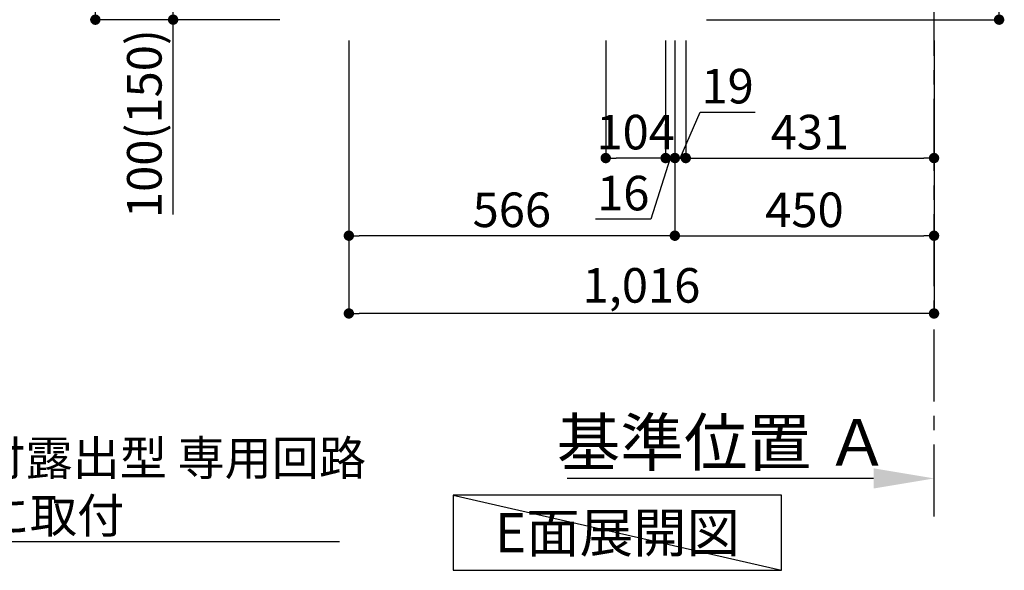
# Model space of a CAD drawing. Extents: x 0 to 26473, y -22065 to -13195.
# Drawn here: x 20184 to 21893, y -20928 to -19972 of the extents above; entities that cross this region are included whole.
import ezdxf

# ---------------------------------------------------------------- set-up
doc = ezdxf.new("R2010")
doc.units = 0
doc.header["$LTSCALE"] = 50
doc.header["$MEASUREMENT"] = 0
doc.linetypes.add('CENTER', pattern=[2, 1.25, -0.25, 0.25, -0.25])
doc.layers.get('0').update_dxf_attribs({"linetype": 'CONTINUOUS'})
doc.layers.get('DEFPOINTS').update_dxf_attribs({"color": 146, "linetype": 'CONTINUOUS'})
for name, color, linetype in [('111-壁仕上', 3, 'CONTINUOUS'), ('160-文字', 254, 'CONTINUOUS'), ('166-寸法B', 11, 'CONTINUOUS')]:
    doc.layers.add(name, color=color, linetype=linetype)
doc.styles.add('KH001', font='txt')
doc.dimstyles.new('KH1xx030', dxfattribs={"dimscale": 30, "dimtxt": 2, "dimasz": 0.6, "dimexe": 0.3, "dimexo": 1.2, "dimgap": 0.5, "dimtad": 3, "dimdec": 1, "dimdsep": 46, "dimlunit": 6, "dimtxsty": 'KH001', "dimblk": 'DOT', "dimcen": 1, "dimdle": 1, "dimclrd": 256, "dimclre": 256, "dimclrt": 256, "dimadec": 0, "dimazin": 0, "dimtfac": 1, "dimtdec": 1, "dimtix": 1, "dimtmove": 2, "dimatfit": 3, "dimldrblk": 'CLOSEDBLANK', "dimfxl": 1, "dimtolj": 1, "dimtzin": 0, "dimlwd": -1, "dimlwe": -1, "dimarcsym": 0})

# ---------------------------------------------------------------- blocks, each defined once
blk = doc.blocks.new('_ClosedBlank')
at = {"color": 0, "linetype": 'ByBlock', "lineweight": -2}
for p, q in [((-1, 0.167), (0, 0)), ((-1, 0.167), (-1, -0.167)), ((0, 0), (-1, -0.167))]:
    blk.add_line(p, q, dxfattribs=at)
blk = doc.blocks.new('_Dot')
at = {"color": 0, "linetype": 'ByBlock', "lineweight": -2}
blk.add_line((-0.5, 0), (-1, 0), dxfattribs=at)
at = {"color": 0, "linetype": 'ByBlock', "const_width": 0.5}
blk.add_lwpolyline([(-0.25, 0, 1), (0.25, 0, 1)], format="xyb", close=True, dxfattribs=at)
blk = doc.blocks.new('*D294')
at = {"layer": '166-寸法B', "transparency": 16777216}
for p, q in [((21884.4, -19432.8), (21884.4, -19784.4)), ((21341.4, -19784.4), (21893.4, -19784.4)), ((21884.4, -19954.4), (21884.4, -19802.4)), ((21376.4, -19972.4), (21893.4, -19972.4))]:
    blk.add_line(p, q, dxfattribs=at)
at = {"layer": 'DEFPOINTS', "color": 0, "transparency": 16777216}
for p in [(21305.4, -19784.4), (21884.4, -19784.4), (21340.4, -19972.4)]:
    blk.add_point(p, dxfattribs=at)
at = {"layer": '166-寸法B', "transparency": 16777216, "xscale": 18, "yscale": 18, "zscale": 18}
for p, rotation in [((21884.4, -19784.4), 90), ((21884.4, -19972.4), 270)]:
    blk.add_blockref('_Dot', p, dxfattribs=dict(at, rotation=rotation))
at = {"layer": '166-寸法B', "transparency": 16777216, "insert": (21834.4, -19590.8), "char_height": 60, "attachment_point": 5, "rotation": 90, "style": 'KH001'}
blk.add_mtext('\\A1;188(238)', dxfattribs=at)
blk = doc.blocks.new('*D295')
at = {"layer": '166-寸法B', "transparency": 16777216}
for p, q in [((21321.4, -20008.4), (21321.4, -20356.4)), ((21771.4, -20008.4), (21771.4, -20356.4)), ((21339.4, -20347.4), (21753.4, -20347.4))]:
    blk.add_line(p, q, dxfattribs=at)
at = {"layer": 'DEFPOINTS', "color": 0, "transparency": 16777216}
for p in [(21321.4, -19972.4), (21771.4, -19972.4), (21771.4, -20347.4)]:
    blk.add_point(p, dxfattribs=at)
at = {"layer": '166-寸法B', "transparency": 16777216, "xscale": 18, "yscale": 18, "zscale": 18, "rotation": 180}
blk.add_blockref('_Dot', (21321.4, -20347.4), dxfattribs=at)
at = {"layer": '166-寸法B', "transparency": 16777216, "xscale": 18, "yscale": 18, "zscale": 18}
blk.add_blockref('_Dot', (21771.4, -20347.4), dxfattribs=at)
at = {"layer": '166-寸法B', "transparency": 16777216, "insert": (21546.4, -20302.4), "char_height": 60, "attachment_point": 5, "style": 'KH001'}
blk.add_mtext('\\A1;450', dxfattribs=at)
blk = doc.blocks.new('*D296')
at = {"layer": '166-寸法B', "transparency": 16777216}
for p, q in [((20755.4, -20008.4), (20755.4, -20356.4)), ((21321.4, -20008.4), (21321.4, -20356.4)), ((21303.4, -20347.4), (20773.4, -20347.4))]:
    blk.add_line(p, q, dxfattribs=at)
at = {"layer": 'DEFPOINTS', "color": 0, "transparency": 16777216}
for p in [(20755.4, -19972.4), (21321.4, -19972.4), (20755.4, -20347.4)]:
    blk.add_point(p, dxfattribs=at)
at = {"layer": '166-寸法B', "transparency": 16777216, "xscale": 18, "yscale": 18, "zscale": 18, "rotation": 180}
blk.add_blockref('_Dot', (20755.4, -20347.4), dxfattribs=at)
at = {"layer": '166-寸法B', "transparency": 16777216, "xscale": 18, "yscale": 18, "zscale": 18}
blk.add_blockref('_Dot', (21321.4, -20347.4), dxfattribs=at)
at = {"layer": '166-寸法B', "transparency": 16777216, "insert": (21038.4, -20302.4), "char_height": 60, "attachment_point": 5, "style": 'KH001'}
blk.add_mtext('\\A1;566', dxfattribs=at)
blk = doc.blocks.new('*D297')
at = {"layer": '166-寸法B', "transparency": 16777216}
for p, q in [((20755.4, -20008.4), (20755.4, -20491.4)), ((21771.4, -20008.4), (21771.4, -20491.4)), ((21753.4, -20482.4), (20773.4, -20482.4))]:
    blk.add_line(p, q, dxfattribs=at)
at = {"layer": 'DEFPOINTS', "color": 0, "transparency": 16777216}
for p in [(20755.4, -19972.4), (21771.4, -19972.4), (20755.4, -20482.4)]:
    blk.add_point(p, dxfattribs=at)
at = {"layer": '166-寸法B', "transparency": 16777216, "xscale": 18, "yscale": 18, "zscale": 18, "rotation": 180}
blk.add_blockref('_Dot', (20755.4, -20482.4), dxfattribs=at)
at = {"layer": '166-寸法B', "transparency": 16777216, "xscale": 18, "yscale": 18, "zscale": 18}
blk.add_blockref('_Dot', (21771.4, -20482.4), dxfattribs=at)
at = {"layer": '166-寸法B', "transparency": 16777216, "insert": (21263.4, -20433.6), "char_height": 60, "attachment_point": 5, "style": 'KH001'}
blk.add_mtext('\\A1;1,016', dxfattribs=at)
blk = doc.blocks.new('*D299')
at = {"layer": '166-寸法B', "transparency": 16777216}
for p, q in [((21666.4, -20768.7), (21134.5, -20768.7)), ((21771.4, -20789.8), (21771.4, -20765.7))]:
    blk.add_line(p, q, dxfattribs=at)
blk.add_solid([(21666.4, -20751.2), (21666.4, -20786.2), (21771.4, -20768.7)], dxfattribs=at)
at = {"layer": 'DEFPOINTS', "color": 0, "transparency": 16777216}
for p in [(21143.5, -20582.1), (21143.5, -20768.7), (21771.4, -20819.8)]:
    blk.add_point(p, dxfattribs=at)
at = {"layer": '166-寸法B', "transparency": 16777216, "insert": (21404.9, -20706.2), "char_height": 81, "attachment_point": 5, "style": 'KH001'}
blk.add_mtext('\\A1;基準位置 Ａ', dxfattribs=at)
blk = doc.blocks.new('_None')
blk = doc.blocks.new('*D300')
at = {"layer": '166-寸法B', "transparency": 16777216}
for p, q in [((20635.1, -19112.4), (20306.3, -19112.4)), ((20315.3, -19954.4), (20315.3, -19130.4)), ((20635.6, -19972.4), (20306.3, -19972.4))]:
    blk.add_line(p, q, dxfattribs=at)
at = {"layer": 'DEFPOINTS', "color": 0, "transparency": 16777216}
for p in [(20315.3, -19112.4), (20671.1, -19112.4), (20671.6, -19972.4)]:
    blk.add_point(p, dxfattribs=at)
at = {"layer": '166-寸法B', "transparency": 16777216, "xscale": 18, "yscale": 18, "zscale": 18}
for p, rotation in [((20315.3, -19112.4), 90), ((20315.3, -19972.4), 270)]:
    blk.add_blockref('_Dot', p, dxfattribs=dict(at, rotation=rotation))
at = {"layer": '166-寸法B', "transparency": 16777216, "insert": (20265.3, -19542.4), "char_height": 60, "attachment_point": 5, "rotation": 90, "style": 'KH001'}
blk.add_mtext('\\A1;860(910)', dxfattribs=at)
blk = doc.blocks.new('*D301')
at = {"layer": '166-寸法B', "transparency": 16777216}
for p, q in [((20636.7, -19872.4), (20441.3, -19872.4)), ((20450.3, -19954.4), (20450.3, -19890.4)), ((20635.6, -19972.4), (20441.3, -19972.4)), ((20450.3, -20310.8), (20450.3, -19972.4))]:
    blk.add_line(p, q, dxfattribs=at)
at = {"layer": 'DEFPOINTS', "color": 0, "transparency": 16777216}
for p in [(20450.3, -19872.4), (20672.7, -19872.4), (20671.6, -19972.4)]:
    blk.add_point(p, dxfattribs=at)
at = {"layer": '166-寸法B', "transparency": 16777216, "xscale": 18, "yscale": 18, "zscale": 18}
for p, rotation in [((20450.3, -19872.4), 90), ((20450.3, -19972.4), 270)]:
    blk.add_blockref('_Dot', p, dxfattribs=dict(at, rotation=rotation))
at = {"layer": '166-寸法B', "transparency": 16777216, "insert": (20400.3, -20152.8), "char_height": 60, "attachment_point": 5, "rotation": 90, "style": 'KH001'}
blk.add_mtext('\\A1;100(150)', dxfattribs=at)
blk = doc.blocks.new('*D311')
at = {"layer": '166-寸法B', "transparency": 16777216}
for p, q in [((21201.4, -20008.4), (21201.4, -20221.6)), ((21305.4, -20008.4), (21305.4, -20221.6)), ((21287.4, -20212.6), (21219.4, -20212.6))]:
    blk.add_line(p, q, dxfattribs=at)
at = {"layer": 'DEFPOINTS', "color": 0, "transparency": 16777216}
for p in [(21201.4, -19972.4), (21305.4, -19972.4), (21201.4, -20212.6)]:
    blk.add_point(p, dxfattribs=at)
at = {"layer": '166-寸法B', "transparency": 16777216, "xscale": 18, "yscale": 18, "zscale": 18, "rotation": 180}
blk.add_blockref('_Dot', (21201.4, -20212.6), dxfattribs=at)
at = {"layer": '166-寸法B', "transparency": 16777216, "xscale": 18, "yscale": 18, "zscale": 18}
blk.add_blockref('_Dot', (21305.4, -20212.6), dxfattribs=at)
at = {"layer": '166-寸法B', "transparency": 16777216, "insert": (21253.4, -20167.6), "char_height": 60, "attachment_point": 5, "style": 'KH001'}
blk.add_mtext('\\A1;104', dxfattribs=at)
blk = doc.blocks.new('*D369')
at = {"layer": '166-寸法B', "linetype": 'ByBlock', "transparency": 16777216}
for p, q in [((21321.4, -20008.4), (21321.4, -20221.6)), ((21340.4, -20008.4), (21340.4, -20221.6)), ((21330.9, -20212.6), (21365.1, -20132.8)), ((21365.1, -20132.8), (21460.9, -20132.8)), ((21303.4, -20212.6), (21285.4, -20212.6)), ((21321.4, -20212.6), (21303.4, -20212.6)), ((21321.4, -20212.6), (21340.4, -20212.6)), ((21321.4, -20212.6), (21340.4, -20212.6)), ((21340.4, -20212.6), (21358.4, -20212.6)), ((21358.4, -20212.6), (21376.4, -20212.6))]:
    blk.add_line(p, q, dxfattribs=at)
at = {"layer": '166-寸法B', "transparency": 16777216}
for p, q in [((21322.4, -20212.6), (21304.4, -20212.6)), ((21339.4, -20212.6), (21357.4, -20212.6))]:
    blk.add_line(p, q, dxfattribs=at)
at = {"layer": 'DEFPOINTS', "color": 0, "transparency": 16777216}
for p in [(21321.4, -19972.4), (21340.4, -19972.4), (21340.4, -20212.6)]:
    blk.add_point(p, dxfattribs=at)
at = {"layer": '166-寸法B', "transparency": 16777216, "xscale": 18, "yscale": 18, "zscale": 18, "rotation": 180}
blk.add_blockref('_Dot', (21321.4, -20212.6), dxfattribs=at)
at = {"layer": '166-寸法B', "transparency": 16777216, "xscale": 18, "yscale": 18, "zscale": 18}
blk.add_blockref('_Dot', (21340.4, -20212.6), dxfattribs=at)
at = {"layer": '166-寸法B', "transparency": 16777216, "insert": (21413, -20087.8), "char_height": 60, "attachment_point": 5, "style": 'KH001'}
blk.add_mtext('\\A1;19', dxfattribs=at)
blk = doc.blocks.new('*D313')
at = {"layer": '166-寸法B', "transparency": 16777216}
for p, q in [((21305.4, -20008.4), (21305.4, -20221.6)), ((21321.4, -20008.4), (21321.4, -20221.6)), ((21287.4, -20212.6), (21269.4, -20212.6)), ((21313.4, -20212.6), (21279.9, -20318.4)), ((21305.4, -20212.6), (21321.4, -20212.6)), ((21305.4, -20212.6), (21321.4, -20212.6)), ((21339.4, -20212.6), (21357.4, -20212.6)), ((21279.9, -20318.4), (21183.8, -20318.4))]:
    blk.add_line(p, q, dxfattribs=at)
at = {"layer": 'DEFPOINTS', "color": 0, "transparency": 16777216}
for p in [(21305.4, -19972.4), (21321.4, -19972.4), (21321.4, -20212.6)]:
    blk.add_point(p, dxfattribs=at)
at = {"layer": '166-寸法B', "transparency": 16777216, "xscale": 18, "yscale": 18, "zscale": 18}
blk.add_blockref('_Dot', (21305.4, -20212.6), dxfattribs=at)
at = {"layer": '166-寸法B', "transparency": 16777216, "xscale": 18, "yscale": 18, "zscale": 18, "rotation": 180}
blk.add_blockref('_Dot', (21321.4, -20212.6), dxfattribs=at)
at = {"layer": '166-寸法B', "transparency": 16777216, "insert": (21231.8, -20273.4), "char_height": 60, "attachment_point": 5, "style": 'KH001'}
blk.add_mtext('\\A1;16', dxfattribs=at)
blk = doc.blocks.new('*D328')
at = {"layer": '166-寸法B', "transparency": 16777216}
for p, q in [((21771.4, -20008.4), (21771.4, -20221.6)), ((21340.4, -20176.6), (21340.4, -20203.6)), ((21358.4, -20212.6), (21753.4, -20212.6))]:
    blk.add_line(p, q, dxfattribs=at)
at = {"layer": 'DEFPOINTS', "color": 0, "transparency": 16777216}
for p in [(21771.4, -19972.4), (21340.4, -20212.6), (21771.4, -20212.6)]:
    blk.add_point(p, dxfattribs=at)
at = {"layer": '166-寸法B', "transparency": 16777216, "xscale": 18, "yscale": 18, "zscale": 18, "rotation": 180}
blk.add_blockref('_Dot', (21340.4, -20212.6), dxfattribs=at)
at = {"layer": '166-寸法B', "transparency": 16777216, "xscale": 18, "yscale": 18, "zscale": 18}
blk.add_blockref('_Dot', (21771.4, -20212.6), dxfattribs=at)
at = {"layer": '166-寸法B', "transparency": 16777216, "insert": (21555.9, -20167.6), "char_height": 60, "attachment_point": 5, "style": 'KH001'}
blk.add_mtext('\\A1;431', dxfattribs=at)

msp = doc.modelspace()

# ---------------------------------------------------------------- linework, layer by layer
at = {"layer": '111-壁仕上', "color": 253, "linetype": 'CENTER', "ltscale": 2}
msp.add_line((21771.37, -20835.03), (21771.37, -18640.05), dxfattribs=at)
at = {"layer": '160-文字'}
msp.add_lwpolyline([(21506.69, -20797.79), (20936.66, -20797.79), (20936.66, -20928.21), (21506.69, -20928.21)], close=True, dxfattribs=at)
at = {"layer": 'DEFPOINTS'}
msp.add_line((20936.66, -20797.79), (21506.69, -20928.21), dxfattribs=at)

# ---------------------------------------------------------------- texts
at = {"layer": '160-文字', "style": 'KH001'}
for s, insert, char_height, attachment_point in [('\\A1;IHｸｯｷﾝｸﾞﾋｰﾀｰ用ｺﾝｾﾝﾄ\\P単相200V 30A 接地極付露出型 専用回路\\Pｷｬﾋﾞﾈｯﾄ設置後、背板に取付', (19342.23, -20863.2), 60, 7), ('{\\fArial|b0|i0|c0|p32;E}面展開図', (21221.67, -20863), 68, 5)]:
    msp.add_mtext(s, dxfattribs=dict(at, insert=insert, char_height=char_height, attachment_point=attachment_point))

# ---------------------------------------------------------------- dimensions: what is measured, and where the dimension line sits
at = {"layer": '166-寸法B'}
dim = msp.add_linear_dim(base=(20315.33, -19112.42), p1=(20671.62, -19972.42), p2=(20671.1, -19112.42), angle=90, dimstyle='KH1xx030', override={"dimpost": '(910)'}, dxfattribs=at)
dim.commit()
dim.dimension.update_dxf_attribs({"geometry": '*D300', "text_midpoint": (20265.3, -19542.42)})
for base, p1, p2, override, picture, middle in [((21884.4, -19784.42), (21340.37, -19972.42), (21305.37, -19784.42), {"dimpost": '(238)', "dimtmove": 1}, '*D294', (21865.8, -19590.77)), ((20450.33, -19872.42), (20671.62, -19972.42), (20672.73, -19872.42), {"dimpost": '(150)', "dimtmove": 1}, '*D301', (20491.39, -20152.76))]:
    dim = msp.add_linear_dim(base=base, p1=p1, p2=p2, angle=90, dimstyle='KH1xx030', override=override, dxfattribs=at)
    dim.commit()
    dim.dimension.update_dxf_attribs({"geometry": picture, "text_midpoint": middle, "dimtype": 128})
for base, p1, p2, picture, middle in [((20755.37, -20347.42), (21321.37, -19972.42), (20755.37, -19972.42), '*D296', (21038.37, -20302.42)), ((20755.37, -20482.42), (21771.37, -19972.42), (20755.37, -19972.42), '*D297', (21263.37, -20433.62)), ((21771.37, -20347.42), (21321.37, -19972.42), (21771.37, -19972.42), '*D295', (21546.37, -20302.42)), ((21771.37, -20212.58), (21340.37, -20212.58), (21771.37, -19972.42), '*D328', (21555.87, -20167.58))]:
    dim = msp.add_linear_dim(base=base, p1=p1, p2=p2, dimstyle='KH1xx030', dxfattribs=at)
    dim.commit()
    dim.dimension.update_dxf_attribs({"geometry": picture, "text_midpoint": middle})
for base, p1, p2, override, picture, middle, dimtype in [((21321.37, -20212.58), (21305.37, -19972.42), (21321.37, -19972.42), {"dimtmove": 1}, '*D313', (21264.87, -20318.41), 128), ((21201.37, -20212.58), (21305.37, -19972.42), (21201.37, -19972.42), {"dimtmove": 1}, '*D311', (21253.37, -20212.58), 128), ((21340.37, -20212.58), (21321.37, -19972.42), (21340.37, -19972.42), {"dimtmove": 1, "dimfxl": 0.5, "dimarcsym": 1}, '*D369', (21380.12, -20132.82), 160)]:
    dim = msp.add_linear_dim(base=base, p1=p1, p2=p2, dimstyle='KH1xx030', override=override, dxfattribs=at)
    dim.commit()
    dim.dimension.update_dxf_attribs({"geometry": picture, "text_midpoint": middle, "dimtype": dimtype})
dim = msp.add_linear_dim(base=(21143.53, -20768.67), p1=(21771.37, -20819.8), p2=(21143.53, -20582.14), text='基準位置 Ａ', dimstyle='KH1xx030', override={"dimtxt": 2.7, "dimasz": 3.5, "dimexe": 0.1, "dimexo": 1, "dimblk2": 'None', "dimsah": 1, "dimdle": 0.3, "dimse2": 1}, dxfattribs=at)
dim.commit()
dim.dimension.update_dxf_attribs({"geometry": '*D299', "text_midpoint": (21404.95, -20706.18)})

# ---------------------------------------------------------------- leaders
at = {"layer": '160-文字', "annotation_type": 0, "has_hookline": 1, "hookline_direction": 0, "text_width": 1397.06}
msp.add_leader([(18641.59, -19282.42), (19309.23, -20878.2), (19327.23, -20878.2)], dimstyle='KH1xx030', override={"dimgap": 0.5, "dimtad": 1}, dxfattribs=at)

doc.saveas('drawing.dxf')
